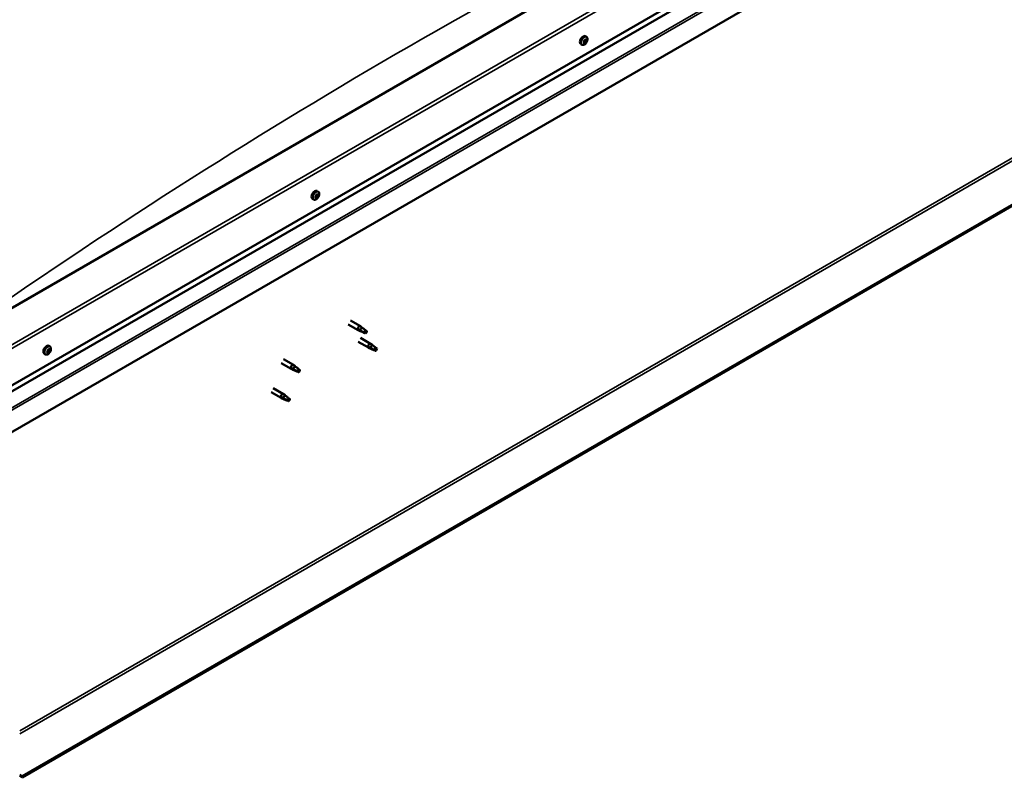
# Model space of a CAD drawing. Units: millimetres. Extents: x -6400 to 24657, y 2934 to 8837.
# Drawn here: x -820 to 218, y 3157 to 3956 of the extents above; entities that cross this region are included whole.
import ezdxf

# ---------------------------------------------------------------- set-up
doc = ezdxf.new("R2010")
doc.units = ezdxf.units.MM
doc.header["$LTSCALE"] = 25
doc.layers.add('Visible (ISO)', color=7, linetype='Continuous', lineweight=50)
doc.layers.add('Visible Narrow (ISO)', color=7, linetype='Continuous', lineweight=35)

msp = doc.modelspace()

# ---------------------------------------------------------------- linework, layer by layer
at = {"layer": 'Visible (ISO)'}
for p, q in [((1086.7, 4258), (-817.5, 3158.6)), ((-817.5, 3157.3), (1086.7, 4256.8)), ((56.8, 4163.5), (-862.4, 3632.7)), ((-862.4, 3551.1), (127.5, 4122.6)), ((-862.4, 3544.6), (120, 4111.9)), ((134.6, 4077.3), (-862.4, 3501.7)), ((-223.9, 3934.9), (-224.1, 3935)), ((-222.3, 3938.2), (-223.7, 3939)), ((-222.6, 3934.5), (-223.4, 3935)), ((-227.1, 3930), (-228.4, 3930.7)), ((-224.9, 3932.6), (-225.3, 3932.8)), ((-223.6, 3932.1), (-224.7, 3932.8)), ((-507.3, 3768.8), (-508, 3769.2)), ((-505.2, 3774.9), (-506.5, 3775.7)), ((-505.9, 3771.7), (-506.5, 3772)), ((-509.9, 3766.7), (-511.2, 3767.4)), ((-473.7, 3635), (-463.2, 3628.9)), ((-471.3, 3639.1), (-460.8, 3633.1)), ((-460.7, 3627.8), (-463.1, 3628.9)), ((-463, 3629.7), (-460.9, 3628.7)), ((-460.9, 3628.7), (-456.9, 3626.4)), ((-459.1, 3631.8), (-460.7, 3633)), ((-456.9, 3626.4), (-454.6, 3626.7)), ((-455.3, 3628.8), (-454, 3628)), ((-454, 3628), (-454.6, 3626.7)), ((-463, 3616.6), (-452.4, 3610.5)), ((-460.6, 3620.7), (-450, 3614.6)), ((-448.3, 3613.3), (-450, 3614.6)), ((-792.8, 3603.4), (-794.1, 3604.1)), ((-790.4, 3605.6), (-791, 3606)), ((-788, 3611.6), (-789.3, 3612.4)), ((-788.5, 3608.2), (-789.2, 3608.7)), ((-449.9, 3609.4), (-452.4, 3610.4)), ((-452.2, 3611.2), (-450.2, 3610.2)), ((-450.2, 3610.2), (-446.1, 3607.9)), ((-446.1, 3607.9), (-443.8, 3608.3)), ((-444.5, 3610.3), (-443.2, 3609.6)), ((-443.2, 3609.6), (-443.8, 3608.3)), ((-544.4, 3594.1), (-533.8, 3588)), ((-542, 3598.3), (-531.4, 3592.2)), ((-529.6, 3590.9), (-531.3, 3592.1)), ((-531.3, 3586.9), (-533.7, 3588)), ((-533.5, 3588.8), (-531.5, 3587.8)), ((-531.5, 3587.8), (-527.4, 3585.4)), ((-527.4, 3585.4), (-525.1, 3585.8)), ((-525.8, 3587.9), (-524.5, 3587.1)), ((-524.5, 3587.1), (-525.1, 3585.8)), ((-555, 3563.5), (-544.4, 3557.4)), ((-552.6, 3567.7), (-542, 3561.5)), ((-540.2, 3560.3), (-541.9, 3561.5)), ((-541.9, 3556.3), (-544.3, 3557.3)), ((-544.1, 3558.1), (-542.1, 3557.2)), ((-542.1, 3557.2), (-538, 3554.8)), ((-538, 3554.8), (-535.7, 3555.2)), ((-536.4, 3557.3), (-535.1, 3556.5)), ((-535.1, 3556.5), (-535.7, 3555.2)), ((-817.5, 3158.6), (-820, 3160)), ((-820, 3158.8), (-817.5, 3157.3)), ((-817.5, 3158.6), (-817.5, 3157.3))]:
    msp.add_line(p, q, dxfattribs=at)
for centre in [(-229.2, 3936.7), (-512, 3773.4), (-794.9, 3610.1)]:
    msp.add_arc(centre, 8, 324.1421, 335.8579, dxfattribs=at)
for centre, major_axis, start_param, end_param in [((-226, 3934.9), (-2.38, -4.11), 3.141593, 6.283185), ((-223.7, 3933.5), (1.1, 1.91), 1.273941, 2.126557), ((-224.2, 3934.6), (-0.225, -0.39), 4.814591, 5.656182), ((-223.7, 3933.5), (1.1, 1.91), 0.226744, 1.079359), ((-224.2, 3934.6), (0.225, 0.39), 6.121897, 6.963487), ((-223.5, 3935.6), (-0.394, -0.682), 6.121897, 7.750577), ((-223.6, 3934.7), (0.225, 0.39), 4.027502, 5.576898), ((-223, 3935.1), (-0.225, -0.39), 3.767394, 4.608984), ((-223.7, 3933.5), (1.1, 1.91), 5.462732, 6.315347), ((-223, 3935.1), (0.225, 0.39), 5.074699, 5.91629), ((-222.2, 3935.2), (-0.394, -0.682), 5.074699, 6.703379), ((-225, 3933), (-0.225, -0.39), 4.027502, 4.869092), ((-225, 3933), (-0.225, -0.39), 5.861789, 6.703379), ((-223.7, 3933.5), (-1.1, -1.91), 5.462732, 6.315347), ((-225.1, 3932.1), (0.394, 0.682), 0, 0.920737), ((-225.3, 3931.9), (0.394, 0.682), 5.074699, 6.703379), ((-225.1, 3933.9), (-0.394, -0.682), 0.885909, 2.514589), ((-224.5, 3931.9), (-0.225, -0.39), 5.074699, 5.91629), ((-224.4, 3933.1), (-0.225, -0.39), 0.267978, 2.514589), ((-223.7, 3933.5), (-1.1, -1.91), 0.226744, 1.079359), ((-224.5, 3931.9), (0.225, 0.39), 3.767394, 4.608984), ((-224, 3931.4), (0.394, 0.682), 6.121897, 7.750577), ((-223.5, 3933.8), (0.394, 0.682), 0.885909, 2.514589), ((-223.3, 3932.4), (-0.225, -0.39), 6.121897, 6.963487), ((-223.7, 3933.5), (-1.1, -1.91), 1.273941, 2.126557), ((-222.4, 3933.1), (0.394, 0.682), 0.885909, 2.514589), ((-223.3, 3932.4), (0.225, 0.39), 4.814591, 5.656182), ((-222.5, 3934.1), (0.225, 0.39), 5.861789, 6.703379), ((-222.5, 3934.1), (0.225, 0.39), 4.027502, 4.869092), ((-508.9, 3771.6), (-2.38, -4.11), 3.141593, 6.283185), ((-506.6, 3770.2), (1.1, 1.91), 1.758457, 2.611072), ((-507.8, 3769), (-0.225, -0.39), 4.512017, 5.353607), ((-507.8, 3769), (-0.225, -0.39), 0.063119, 0.904709), ((-506.6, 3770.2), (-1.1, -1.91), 5.947247, 6.799863), ((-507.6, 3770.6), (-0.225, -0.39), 5.299107, 6.140697), ((-508.3, 3769.6), (0.394, 0.682), 4.512017, 6.140697), ((-507.9, 3769.3), (0.225, 0.39), 4.396933, 5.0935), ((-506.6, 3770.2), (1.1, 1.91), 0.711259, 1.563875), ((-507.6, 3770.6), (0.225, 0.39), 0.323227, 1.164817), ((-507.1, 3769.4), (0.394, 0.682), 0.323227, 1.951907), ((-507.7, 3768.1), (0.394, 0.682), 5.559215, 7.187895), ((-507.2, 3771.7), (-0.394, -0.682), 0.323227, 1.951907), ((-506.8, 3768.7), (-0.225, -0.39), 5.559215, 6.400805), ((-506.7, 3770.5), (-0.225, -0.39), 0.323227, 2.999105), ((-506.4, 3771.8), (-0.225, -0.39), 4.251909, 5.0935), ((-506.6, 3770.2), (-1.1, -1.91), 0.711259, 1.563875), ((-506.8, 3768.7), (0.225, 0.39), 4.251909, 5.0935), ((-506, 3771.5), (-0.394, -0.682), 4.512017, 6.140697), ((-506, 3768.7), (0.394, 0.682), 0.323227, 1.951907), ((-506.5, 3772.1), (0.225, 0.39), 4.512017, 4.661631), ((-506.6, 3770.2), (1.1, 1.91), 5.947247, 6.799863), ((-506.4, 3771.8), (0.225, 0.39), 5.559215, 6.400805), ((-505.5, 3772.4), (-0.394, -0.682), 5.559215, 7.187895), ((-505.6, 3769.9), (-0.225, -0.39), 0.323227, 1.164817), ((-504.9, 3770.9), (-0.394, -0.682), 4.512017, 6.140697), ((-505.4, 3771.4), (0.225, 0.39), 0.063119, 0.904709), ((-506.6, 3770.2), (-1.1, -1.91), 1.758457, 2.611072), ((-505.6, 3769.9), (0.225, 0.39), 5.299107, 6.140697), ((-505.4, 3771.4), (0.225, 0.39), 4.512017, 5.353607), ((-462, 3631), (1.2, 2.08), 6.213805, 9.494158), ((-459.5, 3629.5), (1.02, 1.78), 0.133634, 2.356194), ((-455.4, 3627.2), (-1.02, -1.78), 3.861865, 5.497787), ((-455.4, 3627.2), (1.02, 1.78), 3.861865, 5.497787), ((-791.7, 3608.3), (-2.38, -4.11), 3.141593, 6.283185), ((-451.2, 3612.5), (1.2, 2.08), 6.213805, 9.494158), ((-448.7, 3611.1), (1.02, 1.78), 0.133634, 2.356194), ((-789.4, 3606.9), (1.1, 1.91), 1.555105, 2.40772), ((-790.7, 3606), (-0.225, -0.39), 4.308665, 5.150255), ((-790.7, 3606), (-0.225, -0.39), 6.142952, 6.984543), ((-789.4, 3606.9), (-1.1, -1.91), 5.743895, 6.596511), ((-791, 3606.7), (0.394, 0.682), 4.308665, 5.937345), ((-790.3, 3605.8), (0.394, 0.682), 0.119875, 1.748555), ((-791, 3606), (0.225, 0.39), 4.812617, 4.890148), ((-790.8, 3604.9), (0.394, 0.682), 5.355863, 6.984543), ((-790.2, 3607.6), (-0.225, -0.39), 5.095755, 5.937345), ((-789.4, 3606.9), (1.1, 1.91), 0.507907, 1.360523), ((-790.2, 3607.6), (0.225, 0.39), 0.119875, 0.961465), ((-789.9, 3605.3), (-0.225, -0.39), 5.355863, 6.197453), ((-789.7, 3608.7), (-0.394, -0.682), 0.119875, 1.748555), ((-789.8, 3606.9), (-0.225, -0.39), 0.119875, 2.795753), ((-789.4, 3606.9), (-1.1, -1.91), 0.507907, 1.360523), ((-789.9, 3605.3), (0.225, 0.39), 4.048557, 4.890148), ((-789, 3607.8), (-0.394, -0.682), 4.308665, 5.937345), ((-789.2, 3605.1), (0.394, 0.682), 0.119875, 1.748555), ((-789, 3608.6), (-0.225, -0.39), 4.048557, 4.890148), ((-789.3, 3608.5), (0.225, 0.39), 4.308665, 5.070931), ((-788.6, 3606.2), (-0.225, -0.39), 0.119875, 0.961465), ((-789.4, 3606.9), (1.1, 1.91), 5.743895, 6.596511), ((-789, 3608.6), (0.225, 0.39), 5.355863, 6.197453), ((-788.1, 3608.9), (-0.394, -0.682), 5.355863, 6.984543), ((-787.8, 3607.1), (-0.394, -0.682), 4.308665, 5.937345), ((-789.4, 3606.9), (-1.1, -1.91), 1.555105, 2.40772), ((-788.6, 3606.2), (0.225, 0.39), 5.095755, 5.937345), ((-788.2, 3607.9), (0.225, 0.39), 6.142952, 6.984543), ((-788.2, 3607.9), (0.225, 0.39), 4.308665, 5.150255), ((-444.7, 3608.7), (-1.02, -1.78), 3.861865, 5.497787), ((-444.7, 3608.7), (1.02, 1.78), 3.861865, 5.497787), ((-532.6, 3590.1), (1.2, 2.08), 6.213805, 9.494158), ((-530, 3588.6), (1.02, 1.78), 0.133634, 2.356194), ((-526, 3586.3), (-1.02, -1.78), 3.861865, 5.497787), ((-526, 3586.3), (1.02, 1.78), 3.861865, 5.497787), ((-543.2, 3559.5), (1.2, 2.08), 6.213805, 9.494158), ((-540.6, 3558), (1.02, 1.78), 0.133634, 2.356194), ((-536.6, 3555.7), (-1.02, -1.78), 3.861865, 5.497787), ((-536.6, 3555.7), (1.02, 1.78), 3.861865, 5.497787)]:
    msp.add_ellipse(centre, major_axis=major_axis, ratio=0.57735, start_param=start_param, end_param=end_param, dxfattribs=at)
for points, knots in [([(-224.5, 3934.7), (-224.5, 3934.7), (-224.4, 3934.8), (-224.4, 3934.9), (-224.3, 3934.9), (-224.3, 3935), (-224.2, 3935), (-224.2, 3935)], [0.17438702, 0.17438702, 0.17438702, 0.17438702, 0.18896797, 0.18896797, 0.20586323, 0.20586323, 0.21737851, 0.21737851, 0.21737851, 0.21737851]), ([(-222.9, 3935.5), (-222.9, 3935.5), (-222.8, 3935.6), (-222.8, 3935.6), (-222.7, 3935.5), (-222.7, 3935.5), (-222.7, 3935.5), (-222.7, 3935.5)], [0.17438702, 0.17438702, 0.17438702, 0.17438702, 0.18896797, 0.18896797, 0.20586323, 0.20586323, 0.21737852, 0.21737852, 0.21737852, 0.21737852]), ([(-222.3, 3938.2), (-222.1, 3938.1), (-221.9, 3937.9), (-221.6, 3937.4), (-221.4, 3937.1), (-221.3, 3936.5), (-221.3, 3936.1), (-221.3, 3935.4), (-221.4, 3935), (-221.6, 3934.2), (-221.7, 3933.8), (-221.9, 3933.4)], [4.841842, 4.841842, 4.841842, 4.841842, 5.120827, 5.120827, 5.399813, 5.399813, 5.678798, 5.678798, 5.957784, 5.957784, 6.236769, 6.236769, 6.236769, 6.236769]), ([(-222.7, 3932), (-222.9, 3931.6), (-223.2, 3931.3), (-223.8, 3930.7), (-224.1, 3930.5), (-224.7, 3930.1), (-225, 3929.9), (-225.7, 3929.8), (-226, 3929.7), (-226.6, 3929.8), (-226.8, 3929.8), (-227.1, 3930)], [0.305322, 0.305322, 0.305322, 0.305322, 0.584307, 0.584307, 0.863293, 0.863293, 1.142278, 1.142278, 1.421264, 1.421264, 1.700249, 1.700249, 1.700249, 1.700249]), ([(-225.3, 3932.7), (-225.3, 3932.7), (-225.3, 3932.8), (-225.3, 3932.9), (-225.3, 3932.9), (-225.3, 3933), (-225.3, 3933), (-225.3, 3933.1)], [0.17438702, 0.17438702, 0.17438702, 0.17438702, 0.18896797, 0.18896797, 0.20586323, 0.20586323, 0.21737851, 0.21737851, 0.21737851, 0.21737851]), ([(-224.6, 3931.5), (-224.6, 3931.5), (-224.6, 3931.5), (-224.7, 3931.5), (-224.7, 3931.5), (-224.8, 3931.6), (-224.8, 3931.6), (-224.8, 3931.6)], [0.17438702, 0.17438702, 0.17438702, 0.17438702, 0.18896797, 0.18896797, 0.20586323, 0.20586323, 0.21737852, 0.21737852, 0.21737852, 0.21737852]), ([(-223, 3932.4), (-223, 3932.3), (-223.1, 3932.3), (-223.1, 3932.2), (-223.2, 3932.2), (-223.2, 3932.1), (-223.3, 3932.1), (-223.3, 3932.1)], [0.17438702, 0.17438702, 0.17438702, 0.17438702, 0.18896797, 0.18896797, 0.20586323, 0.20586323, 0.21737852, 0.21737852, 0.21737852, 0.21737852]), ([(-222.2, 3934.4), (-222.2, 3934.3), (-222.2, 3934.3), (-222.2, 3934.2), (-222.2, 3934.2), (-222.2, 3934.1), (-222.2, 3934), (-222.2, 3934)], [0.17438702, 0.17438702, 0.17438702, 0.17438702, 0.18896797, 0.18896797, 0.20586323, 0.20586323, 0.21737852, 0.21737852, 0.21737852, 0.21737852]), ([(-505.5, 3768.7), (-505.8, 3768.3), (-506.1, 3768), (-506.6, 3767.4), (-507, 3767.2), (-507.6, 3766.8), (-507.9, 3766.6), (-508.5, 3766.5), (-508.8, 3766.4), (-509.4, 3766.5), (-509.7, 3766.5), (-509.9, 3766.7)], [1.837035, 1.837035, 1.837035, 1.837035, 2.11602, 2.11602, 2.395006, 2.395006, 2.673991, 2.673991, 2.952977, 2.952977, 3.231962, 3.231962, 3.231962, 3.231962]), ([(-508, 3768.6), (-508, 3768.6), (-508, 3768.7), (-508.1, 3768.7), (-508.1, 3768.8), (-508.1, 3768.8), (-508.1, 3768.9), (-508.1, 3768.9)], [0.17438702, 0.17438702, 0.17438702, 0.17438702, 0.18896797, 0.18896797, 0.20586323, 0.20586323, 0.21737851, 0.21737851, 0.21737851, 0.21737851]), ([(-507.9, 3770.5), (-507.9, 3770.5), (-507.9, 3770.6), (-507.8, 3770.7), (-507.8, 3770.7), (-507.7, 3770.8), (-507.7, 3770.9), (-507.7, 3770.9)], [0.17438702, 0.17438702, 0.17438702, 0.17438702, 0.18896797, 0.18896797, 0.20586323, 0.20586323, 0.21737852, 0.21737852, 0.21737852, 0.21737852]), ([(-506.5, 3772.1), (-506.4, 3772.1), (-506.4, 3772.2), (-506.3, 3772.2), (-506.3, 3772.2), (-506.2, 3772.2), (-506.2, 3772.2), (-506.2, 3772.2)], [0.17438702, 0.17438702, 0.17438702, 0.17438702, 0.18896797, 0.18896797, 0.20586323, 0.20586323, 0.21737852, 0.21737852, 0.21737852, 0.21737852]), ([(-505.3, 3770), (-505.3, 3769.9), (-505.3, 3769.9), (-505.4, 3769.8), (-505.4, 3769.7), (-505.4, 3769.6), (-505.5, 3769.6), (-505.5, 3769.6)], [0.17438702, 0.17438702, 0.17438702, 0.17438702, 0.18896797, 0.18896797, 0.20586323, 0.20586323, 0.21737852, 0.21737852, 0.21737852, 0.21737852]), ([(-505.2, 3774.9), (-504.9, 3774.8), (-504.7, 3774.6), (-504.4, 3774.1), (-504.3, 3773.8), (-504.1, 3773.2), (-504.1, 3772.8), (-504.1, 3772.1), (-504.2, 3771.7), (-504.4, 3770.9), (-504.5, 3770.5), (-504.7, 3770.1)], [0.09037, 0.09037, 0.09037, 0.09037, 0.369355, 0.369355, 0.648341, 0.648341, 0.927326, 0.927326, 1.206312, 1.206312, 1.485297, 1.485297, 1.485297, 1.485297]), ([(-505.2, 3771.8), (-505.2, 3771.8), (-505.1, 3771.8), (-505.1, 3771.7), (-505.1, 3771.7), (-505.1, 3771.6), (-505.1, 3771.6), (-505.1, 3771.6)], [0.17438702, 0.17438702, 0.17438702, 0.17438702, 0.18896797, 0.18896797, 0.20586323, 0.20586323, 0.21737852, 0.21737852, 0.21737852, 0.21737852]), ([(-506.7, 3768.4), (-506.7, 3768.3), (-506.8, 3768.3), (-506.9, 3768.3), (-506.9, 3768.3), (-507, 3768.2), (-507, 3768.2), (-507, 3768.3)], [0.17438702, 0.17438702, 0.17438702, 0.17438702, 0.18896797, 0.18896797, 0.20586323, 0.20586323, 0.21737851, 0.21737851, 0.21737851, 0.21737851]), ([(-460.3, 3627.7), (-460.6, 3627.8), (-460.8, 3627.9), (-461.4, 3628.2), (-461.7, 3628.3), (-462.3, 3628.7), (-462.6, 3628.9), (-462.8, 3629.3), (-462.9, 3629.3), (-462.9, 3629.5), (-463, 3629.6), (-463, 3629.7)], [0.9725494, 0.9725494, 0.9725494, 0.9725494, 1.0547969, 1.0547969, 1.1648244, 1.1648244, 1.2623094, 1.2623094, 1.290226, 1.290226, 1.3181426, 1.3181426, 1.3181426, 1.3181426]), ([(-455.5, 3625.5), (-455.7, 3625.6), (-456, 3625.7), (-456.8, 3626.1), (-457.5, 3626.4), (-458.7, 3626.9), (-459.3, 3627.2), (-460.1, 3627.6), (-460.2, 3627.6), (-460.3, 3627.7)], [1.0298299, 1.0298299, 1.0298299, 1.0298299, 1.1268672, 1.1268672, 1.3401618, 1.3401618, 1.5534565, 1.5534565, 1.5990374, 1.5990374, 1.5990374, 1.5990374]), ([(-458.6, 3631.4), (-458.7, 3631.5), (-458.8, 3631.6), (-459, 3631.7), (-459, 3631.7), (-459.1, 3631.8)], [0.9722954, 0.9722954, 0.9722954, 0.9722954, 1.054543, 1.054543, 1.0862896, 1.0862896, 1.0862896, 1.0862896]), ([(-455.3, 3628.9), (-455.5, 3629.1), (-455.7, 3629.2), (-456.4, 3629.7), (-456.9, 3630), (-457.7, 3630.7), (-458.1, 3631), (-458.5, 3631.3), (-458.5, 3631.3), (-458.6, 3631.4)], [1.0296095, 1.0296095, 1.0296095, 1.0296095, 1.1266468, 1.1266468, 1.3399415, 1.3399415, 1.5532361, 1.5532361, 1.5988171, 1.5988171, 1.5988171, 1.5988171]), ([(-447.8, 3612.9), (-448, 3613), (-448.1, 3613.1), (-448.2, 3613.3), (-448.3, 3613.3), (-448.3, 3613.3)], [0.9722954, 0.9722954, 0.9722954, 0.9722954, 1.054543, 1.054543, 1.0862896, 1.0862896, 1.0862896, 1.0862896]), ([(-444.6, 3610.5), (-444.8, 3610.6), (-445, 3610.8), (-445.7, 3611.2), (-446.1, 3611.6), (-446.9, 3612.2), (-447.3, 3612.5), (-447.7, 3612.8), (-447.8, 3612.9), (-447.8, 3612.9)], [1.0296095, 1.0296095, 1.0296095, 1.0296095, 1.1266468, 1.1266468, 1.3399415, 1.3399415, 1.5532361, 1.5532361, 1.5988171, 1.5988171, 1.5988171, 1.5988171]), ([(-788.4, 3605.4), (-788.6, 3605), (-788.9, 3604.7), (-789.5, 3604.1), (-789.8, 3603.9), (-790.4, 3603.5), (-790.7, 3603.3), (-791.4, 3603.2), (-791.7, 3603.1), (-792.2, 3603.2), (-792.5, 3603.2), (-792.8, 3603.4)], [0.586485, 0.586485, 0.586485, 0.586485, 0.86547, 0.86547, 1.144456, 1.144456, 1.423442, 1.423442, 1.702427, 1.702427, 1.981413, 1.981413, 1.981413, 1.981413]), ([(-790.9, 3605.6), (-791, 3605.6), (-791, 3605.7), (-791, 3605.7), (-791, 3605.8), (-791, 3605.9), (-791, 3605.9), (-791, 3605.9)], [0.17438702, 0.17438702, 0.17438702, 0.17438702, 0.18896797, 0.18896797, 0.20586323, 0.20586323, 0.21737851, 0.21737851, 0.21737851, 0.21737851]), ([(-790.5, 3607.6), (-790.5, 3607.6), (-790.5, 3607.7), (-790.4, 3607.8), (-790.4, 3607.8), (-790.3, 3607.9), (-790.3, 3607.9), (-790.3, 3608)], [0.17438702, 0.17438702, 0.17438702, 0.17438702, 0.18896797, 0.18896797, 0.20586323, 0.20586323, 0.21737851, 0.21737851, 0.21737851, 0.21737851]), ([(-789.8, 3605), (-789.9, 3604.9), (-789.9, 3604.9), (-790, 3604.9), (-790, 3604.9), (-790.1, 3604.9), (-790.1, 3604.9), (-790.1, 3604.9)], [0.17438702, 0.17438702, 0.17438702, 0.17438702, 0.18896797, 0.18896797, 0.20586323, 0.20586323, 0.21737852, 0.21737852, 0.21737852, 0.21737852]), ([(-789, 3608.9), (-789, 3608.9), (-788.9, 3609), (-788.9, 3609), (-788.8, 3609), (-788.8, 3609), (-788.7, 3609), (-788.7, 3608.9)], [0.17438702, 0.17438702, 0.17438702, 0.17438702, 0.18896797, 0.18896797, 0.20586323, 0.20586323, 0.21737852, 0.21737852, 0.21737852, 0.21737852]), ([(-788.3, 3606.3), (-788.4, 3606.2), (-788.4, 3606.2), (-788.4, 3606.1), (-788.5, 3606), (-788.5, 3606), (-788.5, 3605.9), (-788.6, 3605.9)], [0.17438702, 0.17438702, 0.17438702, 0.17438702, 0.18896797, 0.18896797, 0.20586323, 0.20586323, 0.21737852, 0.21737852, 0.21737852, 0.21737852]), ([(-788, 3611.6), (-787.8, 3611.5), (-787.6, 3611.3), (-787.2, 3610.8), (-787.1, 3610.5), (-787, 3609.9), (-787, 3609.5), (-787, 3608.8), (-787, 3608.4), (-787.2, 3607.6), (-787.4, 3607.2), (-787.6, 3606.8)], [5.123005, 5.123005, 5.123005, 5.123005, 5.401991, 5.401991, 5.680976, 5.680976, 5.959962, 5.959962, 6.238947, 6.238947, 6.517933, 6.517933, 6.517933, 6.517933]), ([(-787.9, 3608.2), (-787.9, 3608.2), (-787.9, 3608.2), (-787.9, 3608.1), (-787.9, 3608.1), (-787.9, 3608), (-787.9, 3608), (-787.9, 3607.9)], [0.17438702, 0.17438702, 0.17438702, 0.17438702, 0.18896797, 0.18896797, 0.20586323, 0.20586323, 0.21737852, 0.21737852, 0.21737852, 0.21737852]), ([(-449.6, 3609.2), (-449.8, 3609.3), (-450.1, 3609.4), (-450.6, 3609.7), (-451, 3609.9), (-451.5, 3610.2), (-451.9, 3610.5), (-452.1, 3610.8), (-452.1, 3610.9), (-452.2, 3611.1), (-452.2, 3611.1), (-452.2, 3611.2)], [0.9725494, 0.9725494, 0.9725494, 0.9725494, 1.0547969, 1.0547969, 1.1648244, 1.1648244, 1.2623094, 1.2623094, 1.290226, 1.290226, 1.3181426, 1.3181426, 1.3181426, 1.3181426]), ([(-444.7, 3607), (-445, 3607.1), (-445.3, 3607.3), (-446.1, 3607.7), (-446.7, 3607.9), (-448, 3608.5), (-448.6, 3608.8), (-449.3, 3609.1), (-449.5, 3609.2), (-449.6, 3609.2)], [1.0298299, 1.0298299, 1.0298299, 1.0298299, 1.1268672, 1.1268672, 1.3401618, 1.3401618, 1.5534565, 1.5534565, 1.5990374, 1.5990374, 1.5990374, 1.5990374]), ([(-530.9, 3586.8), (-531.2, 3586.9), (-531.4, 3587), (-532, 3587.3), (-532.3, 3587.4), (-532.9, 3587.8), (-533.2, 3588), (-533.4, 3588.4), (-533.5, 3588.4), (-533.5, 3588.6), (-533.5, 3588.7), (-533.5, 3588.8)], [0.9725494, 0.9725494, 0.9725494, 0.9725494, 1.0547969, 1.0547969, 1.1648244, 1.1648244, 1.2623094, 1.2623094, 1.290226, 1.290226, 1.3181426, 1.3181426, 1.3181426, 1.3181426]), ([(-526.1, 3584.6), (-526.3, 3584.7), (-526.6, 3584.8), (-527.4, 3585.2), (-528, 3585.5), (-529.3, 3586), (-529.9, 3586.3), (-530.7, 3586.7), (-530.8, 3586.7), (-530.9, 3586.8)], [1.0298299, 1.0298299, 1.0298299, 1.0298299, 1.1268672, 1.1268672, 1.3401618, 1.3401618, 1.5534565, 1.5534565, 1.5990374, 1.5990374, 1.5990374, 1.5990374]), ([(-529.2, 3590.5), (-529.3, 3590.6), (-529.4, 3590.7), (-529.5, 3590.8), (-529.6, 3590.8), (-529.6, 3590.9)], [0.9722954, 0.9722954, 0.9722954, 0.9722954, 1.054543, 1.054543, 1.0862896, 1.0862896, 1.0862896, 1.0862896]), ([(-525.9, 3588), (-526.1, 3588.1), (-526.3, 3588.3), (-527, 3588.8), (-527.4, 3589.1), (-528.3, 3589.8), (-528.6, 3590.1), (-529, 3590.4), (-529.1, 3590.4), (-529.2, 3590.5)], [1.0296095, 1.0296095, 1.0296095, 1.0296095, 1.1266468, 1.1266468, 1.3399415, 1.3399415, 1.5532361, 1.5532361, 1.5988171, 1.5988171, 1.5988171, 1.5988171]), ([(-541.5, 3556.2), (-541.8, 3556.3), (-542, 3556.4), (-542.6, 3556.6), (-542.9, 3556.8), (-543.5, 3557.2), (-543.8, 3557.4), (-544, 3557.7), (-544.1, 3557.8), (-544.1, 3558), (-544.1, 3558.1), (-544.1, 3558.1)], [0.9725494, 0.9725494, 0.9725494, 0.9725494, 1.0547969, 1.0547969, 1.1648244, 1.1648244, 1.2623094, 1.2623094, 1.290226, 1.290226, 1.3181426, 1.3181426, 1.3181426, 1.3181426]), ([(-536.7, 3553.9), (-536.9, 3554.1), (-537.2, 3554.2), (-538, 3554.6), (-538.6, 3554.9), (-539.9, 3555.4), (-540.5, 3555.7), (-541.3, 3556), (-541.4, 3556.1), (-541.5, 3556.2)], [1.0298299, 1.0298299, 1.0298299, 1.0298299, 1.1268672, 1.1268672, 1.3401618, 1.3401618, 1.5534565, 1.5534565, 1.5990374, 1.5990374, 1.5990374, 1.5990374]), ([(-539.8, 3559.8), (-539.9, 3560), (-540, 3560.1), (-540.1, 3560.2), (-540.2, 3560.2), (-540.2, 3560.3)], [0.9722954, 0.9722954, 0.9722954, 0.9722954, 1.054543, 1.054543, 1.0862896, 1.0862896, 1.0862896, 1.0862896]), ([(-536.5, 3557.4), (-536.7, 3557.5), (-536.9, 3557.7), (-537.6, 3558.2), (-538.1, 3558.5), (-538.9, 3559.1), (-539.2, 3559.4), (-539.6, 3559.8), (-539.7, 3559.8), (-539.8, 3559.8)], [1.0296095, 1.0296095, 1.0296095, 1.0296095, 1.1266468, 1.1266468, 1.3399415, 1.3399415, 1.5532361, 1.5532361, 1.5988171, 1.5988171, 1.5988171, 1.5988171])]:
    msp.add_open_spline(points, degree=3, knots=knots, dxfattribs=at)
for points in [[(-454.6, 3626.7), (-454.8, 3626.3), (-455.1, 3625.9), (-455.5, 3625.5)], [(-454.6, 3626.7), (-454.8, 3627.4), (-455.1, 3628.1), (-455.3, 3628.9)], [(-443.8, 3608.3), (-444.1, 3607.9), (-444.4, 3607.4), (-444.7, 3607)], [(-443.8, 3608.3), (-444.1, 3609), (-444.3, 3609.7), (-444.6, 3610.5)], [(-525.1, 3585.8), (-525.4, 3585.4), (-525.7, 3585), (-526.1, 3584.6)], [(-525.1, 3585.8), (-525.4, 3586.5), (-525.7, 3587.2), (-525.9, 3588)], [(-535.7, 3555.2), (-536, 3554.8), (-536.3, 3554.4), (-536.7, 3553.9)], [(-535.7, 3555.2), (-536, 3555.9), (-536.3, 3556.6), (-536.5, 3557.4)]]:
    msp.add_open_spline(points, degree=3, dxfattribs=at)
at = {"layer": 'Visible Narrow (ISO)'}
for p, q in [((-820, 3206.5), (1045.4, 4283.5)), ((-820, 3203.3), (1046.8, 4281)), ((-862.4, 3594), (124, 4163.5)), ((127.5, 4161.4), (-862.4, 3589.9)), ((-862.4, 3545), (120.5, 4112.4)), ((-862.4, 3527.5), (132.3, 4101.8)), ((-862.4, 3524.9), (134.6, 4100.5)), ((-224, 3935), (-224, 3935)), ((-222.7, 3935.2), (-223.1, 3935.4)), ((-225.1, 3932.6), (-225.3, 3932.7)), ((-224.3, 3931.7), (-224.8, 3932)), ((-222.9, 3932.7), (-224.1, 3933.4)), ((-222.4, 3933.7), (-223.6, 3934.4)), ((-507.7, 3768.7), (-508.1, 3768.9)), ((-506.5, 3768.7), (-507.7, 3769.3)), ((-505.7, 3769.4), (-506.9, 3770.1)), ((-505.3, 3770.2), (-506.5, 3770.9)), ((-506, 3772), (-506.4, 3772.2)), ((-505.2, 3771.2), (-506.4, 3771.9)), ((-790.7, 3605.6), (-791, 3605.8)), ((-789.6, 3605.2), (-790.8, 3605.9)), ((-788.8, 3605.8), (-790, 3606.5)), ((-788.3, 3606.6), (-789.5, 3607.2)), ((-788, 3607.6), (-789.2, 3608.3)), ((-788.6, 3608.7), (-789, 3608.9))]:
    msp.add_line(p, q, dxfattribs=at)
for centre, major_axis, start_param, end_param in [((-409.9, -1312.4), (-3209, -5558.2), 3.825539, 4.028229), ((-224.7, 3934.1), (-2.38, -4.11), 3.141593, 6.283185), ((-224.6, 3934), (-2.33, -4.04), 1.746665, 7.678113), ((-507.5, 3770.8), (-2.38, -4.11), 3.141593, 6.283185), ((-507.4, 3770.7), (-2.33, -4.04), 1.746665, 7.678113), ((-790.4, 3607.5), (-2.38, -4.11), 3.141593, 6.283185), ((-790.3, 3607.4), (-2.33, -4.04), 1.746665, 7.678113)]:
    msp.add_ellipse(centre, major_axis=major_axis, ratio=0.57735, start_param=start_param, end_param=end_param, dxfattribs=at)

doc.saveas('drawing.dxf')
